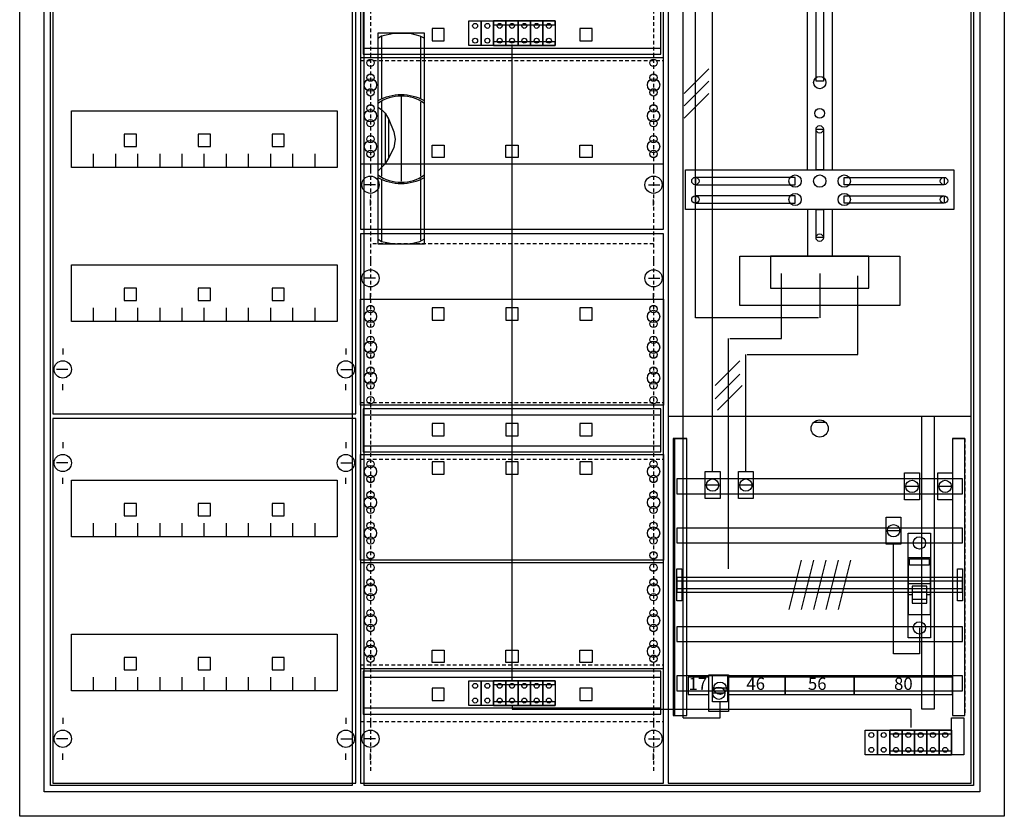
# Model space of a CAD drawing. Extents: x -2 to 78, y -2 to 108.
# Drawn here: x -2 to 78, y -2 to 62 of the extents above; entities that cross this region are included whole.
import ezdxf
from ezdxf.enums import TextEntityAlignment as Align

# ---------------------------------------------------------------- set-up
doc = ezdxf.new("R2010")
doc.units = 0
doc.header["$MEASUREMENT"] = 0
for name, pattern in [('L000000000000000000', [0]), ('L00000002000000FFFF', [0]), ('L000000020000FFFFFF', [0]), ('L000000040000000000', [0]), ('L00000004000000007F', [0]), ('L00000004000000FF00', [0]), ('L000000040000FF0000', [0]), ('L000000060000000000', [0]), ('L014100020032000000', [0.5, 0.3, -0.2]), ('L0141000400320000FF', [0.5, 0.3, -0.2])]:
    doc.linetypes.add(name, pattern=pattern)
doc.layers.get('0').update_dxf_attribs({"linetype": 'CONTINUOUS'})
for name, color, linetype in [('1', 7, 'CONTINUOUS'), ('157', 7, 'CONTINUOUS'), ('158', 7, 'CONTINUOUS'), ('160', 7, 'CONTINUOUS'), ('161', 7, 'CONTINUOUS'), ('2', 7, 'CONTINUOUS'), ('29', 7, 'CONTINUOUS'), ('3', 7, 'CONTINUOUS'), ('30', 7, 'CONTINUOUS'), ('31', 7, 'CONTINUOUS'), ('38', 7, 'CONTINUOUS'), ('47', 7, 'CONTINUOUS'), ('56', 7, 'CONTINUOUS'), ('57', 7, 'CONTINUOUS'), ('58', 7, 'CONTINUOUS'), ('59', 7, 'CONTINUOUS'), ('60', 7, 'CONTINUOUS')]:
    doc.layers.add(name, color=color, linetype=linetype)

# ---------------------------------------------------------------- blocks, each defined once
blk = doc.blocks.new('A37_E')
at = {"color": 7, "linetype": 'CONTINUOUS'}
for points in [[(77.5, 107.5), (77.5, -2.5), (-2.5, -2.5), (-2.5, 107.5)], [(75.5, 105.5), (75.5, -0.5), (-0.5, -0.5), (-0.5, 105.5)]]:
    blk.add_lwpolyline(points, close=True, dxfattribs=at)
blk = doc.blocks.new('135136_KS')
at = {"layer": '1', "color": 7, "linetype": 'CONTINUOUS'}
blk.add_line((13, 29.5), (12, 29.5), dxfattribs=at)
for points in [[(24.8, 0.2), (24.8, 104.8), (0.2, 104.8), (0.2, 0.2)], [(12.2, 57.2), (12.2, 71.8), (12.8, 71.8), (12.8, 57.2)], [(12.2, 50), (12.2, 53.3), (12.8, 53.3), (12.8, 50)], [(23.4, 50), (23.4, 46.8), (1.6, 46.8), (1.6, 50)], [(10.5, 48.8), (10.5, 49.4), (2.4, 49.4), (2.4, 48.8)], [(14.5, 48.8), (14.5, 49.4), (22.6, 49.4), (22.6, 48.8)], [(10.5, 47.3), (10.5, 47.9), (2.4, 47.9), (2.4, 47.3)], [(14.5, 47.3), (14.5, 47.9), (22.6, 47.9), (22.6, 47.3)], [(12.2, 44.5), (12.2, 46.8), (12.8, 46.8), (12.8, 44.5)], [(19, 43), (19, 39), (6, 39), (6, 43)], [(16.5, 40.4), (16.5, 43), (8.5, 43), (8.5, 40.4)]]:
    blk.add_lwpolyline(points, close=True, dxfattribs=at)
for points in [[(11.5, 50), (11.5, 73), (13.5, 73), (13.5, 50)], [(11.5, 46.8), (11.5, 43)], [(13.5, 46.8), (13.5, 43)], [(0.2, 30), (24.8, 30)]]:
    blk.add_lwpolyline(points, dxfattribs=at)
for centre, radius in [((12.5, 57.1), 0.5), ((12.5, 54.6), 0.4), ((12.5, 53.3), 0.3), ((10.5, 49.1), 0.5), ((12.5, 49.1), 0.5), ((12.5, 49.1), 0.5), ((14.5, 49.1), 0.5), ((2.4, 49.1), 0.3), ((22.6, 49.1), 0.3), ((10.5, 47.6), 0.5), ((14.5, 47.6), 0.5), ((2.4, 47.6), 0.3), ((22.6, 47.6), 0.3), ((12.5, 44.5), 0.3), ((12.5, 29), 0.7)]:
    blk.add_circle(centre, radius, dxfattribs=at)
at = {"layer": '157', "color": 7, "linetype": 'CONTINUOUS'}
for p, q in [((17.2, 2.5), (17.2, 4.5)), ((18.2, 2.5), (18.2, 4.5)), ((19.2, 2.5), (19.2, 4.5)), ((20.2, 2.5), (20.2, 4.5)), ((21.2, 2.5), (21.2, 4.5)), ((22.2, 2.5), (22.2, 4.5))]:
    blk.add_line(p, q, dxfattribs=at)
blk.add_lwpolyline([(23.2, 4.5), (23.2, 2.5), (16.2, 2.5), (16.2, 4.5)], close=True, dxfattribs=at)
at = {"layer": '158', "color": 255, "linetype": 'L00000004000000007F'}
for p, q in [((2.4, 38), (2.4, 74.5)), ((12.5, 41.6), (12.5, 38)), ((12.4, 38), (2.4, 38))]:
    blk.add_line(p, q, dxfattribs=at)
at = {"layer": '158', "color": 5, "linetype": 'L000000040000FF0000'}
for p, q in [((3.8, 25.5), (3.8, 73.5)), ((15.6, 35), (15.6, 41.4)), ((6.5, 25.5), (6.5, 35)), ((6.6, 35), (15.6, 35))]:
    blk.add_line(p, q, dxfattribs=at)
at = {"layer": '158', "color": 3, "linetype": 'L00000004000000FF00'}
for p, q in [((1.4, 5.5), (1.4, 72.5)), ((4.4, 5.5), (4.4, 6.8)), ((1.4, 5.5), (4.4, 5.5))]:
    blk.add_line(p, q, dxfattribs=at)
at = {"layer": '158', "color": 7, "linetype": 'CONTINUOUS'}
for p, q in [((3.5, 58.2), (1.5, 56.2)), ((3.5, 57.2), (1.5, 55.2)), ((3.5, 56.2), (1.5, 54.2)), ((6, 34.5), (4, 32.5)), ((6, 33.4), (4, 31.4)), ((6.2, 32.5), (4.2, 30.5)), ((4.3, 24.4), (3.3, 24.4)), ((7, 24.4), (6, 24.4)), ((20.5, 24.3), (19.5, 24.3)), ((23.2, 24.3), (22.2, 24.3)), ((19, 20.7), (18, 20.7)), ((4.9, 7.9), (3.9, 7.9))]:
    blk.add_line(p, q, dxfattribs=at)
at = {"layer": '158', "color": 7, "linetype": 'L000000040000000000'}
for p, q in [((9.4, 36.3), (9.4, 41.6)), ((5.1, 17.6), (5.1, 36.3)), ((5.2, 36.3), (9.4, 36.3))]:
    blk.add_line(p, q, dxfattribs=at)
at = {"layer": '158', "color": 255, "linetype": 'L000000020000FFFFFF'}
blk.add_line((4.8, 7.5), (3.8, 7.5), dxfattribs=at)
blk.add_line((4.8, 7.5), (3.8, 7.5), dxfattribs=at)
blk.add_line((4.8, 7.5), (3.8, 7.5), dxfattribs=at)
at = {"layer": '158', "color": 2, "linetype": 'L00000002000000FFFF'}
blk.add_lwpolyline([(20.8, 6.2), (20.8, 30), (21.8, 30), (21.8, 6.2)], close=True, dxfattribs=at)
at = {"layer": '158', "color": 7, "linetype": 'CONTINUOUS'}
for points in [[(4.4, 25.5), (4.4, 23.3), (3.2, 23.3), (3.2, 25.5)], [(7.1, 25.5), (7.1, 23.3), (5.9, 23.3), (5.9, 25.5)], [(20.6, 25.4), (20.6, 23.2), (19.4, 23.2), (19.4, 25.4)], [(23.3, 25.4), (23.3, 23.2), (22.1, 23.2), (22.1, 25.4)], [(19.1, 21.8), (19.1, 19.6), (17.9, 19.6), (17.9, 21.8)], [(3.5, 7.4), (3.5, 8.8), (1.8, 8.8), (1.8, 7.4)], [(5.1, 9), (5.1, 6), (3.5, 6), (3.5, 9)], [(5, 9), (5, 6.8), (3.8, 6.8), (3.8, 9)], [(9.7, 7.4), (9.7, 8.8), (5.1, 8.8), (5.1, 7.4)], [(15.3, 7.4), (15.3, 8.8), (9.7, 8.8), (9.7, 7.4)], [(23.3, 7.4), (23.3, 8.8), (15.3, 8.8), (15.3, 7.4)]]:
    blk.add_lwpolyline(points, close=True, dxfattribs=at)
at = {"layer": '158', "color": 7, "linetype": 'L000000060000000000'}
blk.add_lwpolyline([(20.6, 12.8), (20.6, 10.7), (18.5, 10.7), (18.5, 19.6)], dxfattribs=at)
at = {"layer": '158', "color": 7, "linetype": 'CONTINUOUS'}
for centre in [(3.8, 24.4), (6.5, 24.4), (20, 24.3), (22.7, 24.3), (18.5, 20.7), (4.4, 7.9)]:
    blk.add_circle(centre, 0.5, dxfattribs=at)
at = {"layer": '158', "color": 255, "linetype": 'L000000020000FFFFFF'}
blk.add_circle((4.3, 7.5), 0.5, dxfattribs=at)
blk.add_circle((4.3, 7.5), 0.5, dxfattribs=at)
blk.add_circle((4.3, 7.5), 0.5, dxfattribs=at)
at = {"layer": '2', "color": 7, "linetype": 'L000000000000000000'}
for p, q in [((19.7, 16.4), (21.5, 16.4)), ((20, 15.5), (19.7, 15.5)), ((21.2, 15.7), (20, 15.7)), ((21.5, 15.5), (21.2, 15.5))]:
    blk.add_line(p, q, dxfattribs=at)
at = {"layer": '2', "color": 7, "linetype": 'CONTINUOUS'}
for points in [[(21.5, 13.9), (21.5, 18.5), (19.7, 18.5), (19.7, 13.9)], [(19.8, 17.9), (19.8, 18.4), (21.4, 18.4), (21.4, 17.9)]]:
    blk.add_lwpolyline(points, close=True, dxfattribs=at)
at = {"layer": '2', "color": 7, "linetype": 'L000000000000000000'}
for points in [[(21.2, 14.8), (21.2, 16.2), (20, 16.2), (20, 14.8)], [(21.2, 14.8), (21.2, 15.1), (20, 15.1), (20, 14.8)]]:
    blk.add_lwpolyline(points, close=True, dxfattribs=at)
at = {"layer": '29', "color": 7, "linetype": 'CONTINUOUS'}
for points in [[(24.8, 0.2), (24.8, 104.8), (0.2, 104.8), (0.2, 0.2)], [(12.2, 57.2), (12.2, 71.8), (12.8, 71.8), (12.8, 57.2)], [(12.2, 50), (12.2, 53.3), (12.8, 53.3), (12.8, 50)], [(23.4, 50), (23.4, 46.8), (1.6, 46.8), (1.6, 50)], [(10.5, 48.8), (10.5, 49.4), (2.4, 49.4), (2.4, 48.8)], [(14.5, 48.8), (14.5, 49.4), (22.6, 49.4), (22.6, 48.8)], [(10.5, 47.3), (10.5, 47.9), (2.4, 47.9), (2.4, 47.3)], [(14.5, 47.3), (14.5, 47.9), (22.6, 47.9), (22.6, 47.3)], [(12.2, 44.5), (12.2, 46.8), (12.8, 46.8), (12.8, 44.5)], [(19, 43), (19, 39), (6, 39), (6, 43)], [(16.5, 40.4), (16.5, 43), (8.5, 43), (8.5, 40.4)]]:
    blk.add_lwpolyline(points, close=True, dxfattribs=at)
for points in [[(11.5, 50), (11.5, 73), (13.5, 73), (13.5, 50)], [(11.5, 46.8), (11.5, 43)], [(13.5, 46.8), (13.5, 43)], [(0.2, 30), (24.8, 30)]]:
    blk.add_lwpolyline(points, dxfattribs=at)
for centre, radius in [((12.5, 57.1), 0.5), ((12.5, 54.6), 0.4), ((12.5, 53.3), 0.3), ((10.5, 49.1), 0.5), ((12.5, 49.1), 0.5), ((12.5, 49.1), 0.5), ((14.5, 49.1), 0.5), ((2.4, 49.1), 0.3), ((22.6, 49.1), 0.3), ((10.5, 47.6), 0.5), ((14.5, 47.6), 0.5), ((2.4, 47.6), 0.3), ((22.6, 47.6), 0.3), ((12.5, 44.5), 0.3)]:
    blk.add_circle(centre, radius, dxfattribs=at)
at = {"layer": '30', "color": 7, "linetype": 'CONTINUOUS'}
for points in [[(1.7, 5.7), (1.7, 28.2), (0.7, 28.2), (0.7, 5.7)], [(24.3, 5.7), (24.3, 28.2), (23.3, 28.2), (23.3, 5.7)]]:
    blk.add_lwpolyline(points, close=True, dxfattribs=at)
at = {"layer": '31', "color": 7, "linetype": 'CONTINUOUS'}
for p, q in [((0.7, 28.2), (1.7, 28.2)), ((23.3, 28.2), (24.3, 28.2)), ((0.7, 5.7), (1.7, 5.7)), ((23.3, 5.7), (24.3, 5.7))]:
    blk.add_line(p, q, dxfattribs=at)
at = {"layer": '31', "color": 7, "linetype": 'L014100020032000000'}
for p, q in [((0.7, 28.2), (0.7, 5.7)), ((23.3, 28.2), (23.3, 5.7)), ((24.3, 28.2), (24.3, 5.7))]:
    blk.add_line(p, q, dxfattribs=at)
at = {"layer": '31', "color": 255, "linetype": 'L000000020000FFFFFF'}
for points in [[(1.7, 5.7), (1.7, 28.2), (0.6, 28.2), (0.6, 5.7)], [(1.7, 5.7), (1.7, 28.2), (0.7, 28.2), (0.7, 5.7)], [(24.3, 5.7), (24.3, 28.2), (23.3, 28.2), (23.3, 5.7)]]:
    blk.add_lwpolyline(points, close=True, dxfattribs=at)
at = {"layer": '38', "color": 7, "linetype": 'CONTINUOUS'}
for p, q in [((17.2, 4.5), (17.2, 2.5)), ((17.2, 4.5), (17.2, 2.5)), ((18.2, 2.5), (18.2, 4.5)), ((18.2, 2.5), (18.2, 4.5)), ((18.2, 2.5), (18.2, 4.5)), ((18.2, 2.5), (18.2, 4.5)), ((18.2, 4.5), (18.2, 2.5)), ((18.2, 4.5), (18.2, 2.5)), ((19.2, 4.5), (19.2, 2.5)), ((19.2, 4.5), (19.2, 2.5)), ((20.2, 4.5), (20.2, 2.5)), ((20.2, 4.5), (20.2, 2.5)), ((21.2, 4.5), (21.2, 2.5)), ((21.2, 4.5), (21.2, 2.5)), ((22.2, 4.5), (22.2, 2.5)), ((22.2, 4.5), (22.2, 2.5))]:
    blk.add_line(p, q, dxfattribs=at)
for points in [[(19.7, 12), (19.7, 20.5), (21.5, 20.5), (21.5, 12)], [(24.2, 5.5), (24.2, 2.5), (23.2, 2.5), (23.2, 5.5)], [(24.2, 5.5), (24.2, 2.5), (23.2, 2.5), (23.2, 5.5)], [(24.2, 5.5), (24.2, 2.5), (23.2, 2.5), (23.2, 5.5)], [(24.2, 5.5), (24.2, 2.5), (23.2, 2.5), (23.2, 5.5)], [(16.2, 2.5), (16.2, 4.5), (23.2, 4.5), (23.2, 2.5)], [(16.2, 2.5), (16.2, 4.5), (23.2, 4.5), (23.2, 2.5)], [(23.2, 4.5), (23.2, 2.5), (18.2, 2.5), (18.2, 4.5)], [(23.2, 4.2), (23.2, 4.5), (18.2, 4.5), (18.2, 4.2)], [(23.2, 2.5), (23.2, 2.8), (18.2, 2.8), (18.2, 2.5)]]:
    blk.add_lwpolyline(points, close=True, dxfattribs=at)
for centre, radius in [((20.6, 19.7), 0.5), ((20.6, 12.8), 0.5), ((16.7, 4.1), 0.2), ((16.7, 4.1), 0.2), ((17.7, 4.1), 0.2), ((17.7, 4.1), 0.2), ((18.7, 4.1), 0.2), ((18.7, 4.1), 0.2), ((19.7, 4.1), 0.2), ((19.7, 4.1), 0.2), ((20.7, 4.1), 0.2), ((20.7, 4.1), 0.2), ((21.7, 4.1), 0.2), ((21.7, 4.1), 0.2), ((22.7, 4.1), 0.2), ((22.7, 4.1), 0.2), ((16.7, 2.9), 0.2), ((16.7, 2.9), 0.2), ((17.7, 2.9), 0.2), ((17.7, 2.9), 0.2), ((18.7, 2.9), 0.2), ((18.7, 2.9), 0.2), ((19.7, 2.9), 0.2), ((19.7, 2.9), 0.2), ((20.7, 2.9), 0.2), ((20.7, 2.9), 0.2), ((21.7, 2.9), 0.2), ((21.7, 2.9), 0.2), ((22.7, 2.9), 0.2), ((22.7, 2.9), 0.2)]:
    blk.add_circle(centre, radius, dxfattribs=at)
at = {"layer": '56', "color": 7, "linetype": 'CONTINUOUS'}
for points in [[(24.1, 23.7), (24.1, 24.9), (0.9, 24.9), (0.9, 23.7)], [(24.1, 19.7), (24.1, 20.9), (0.9, 20.9), (0.9, 19.7)], [(24.1, 15.7), (24.1, 16.9), (0.9, 16.9), (0.9, 15.7)], [(24.1, 11.7), (24.1, 12.9), (0.9, 12.9), (0.9, 11.7)], [(24.1, 7.7), (24.1, 8.9), (0.9, 8.9), (0.9, 7.7)]]:
    blk.add_lwpolyline(points, close=True, dxfattribs=at)
at = {"layer": '57', "color": 7, "linetype": 'L014100020032000000'}
for points in [[(24.1, 23.7), (24.1, 24.9), (0.9, 24.9), (0.9, 23.7)], [(24.1, 19.7), (24.1, 20.9), (0.9, 20.9), (0.9, 19.7)], [(24.1, 15.7), (24.1, 16.9), (0.9, 16.9), (0.9, 15.7)], [(24.1, 11.7), (24.1, 12.9), (0.9, 12.9), (0.9, 11.7)], [(24.1, 7.7), (24.1, 8.9), (0.9, 8.9), (0.9, 7.7)]]:
    blk.add_lwpolyline(points, close=True, dxfattribs=at)
at = {"layer": '58', "color": 7, "linetype": 'CONTINUOUS'}
for points in [[(24.1, 23.7), (24.1, 24.9), (0.9, 24.9), (0.9, 23.7)], [(24.1, 19.7), (24.1, 20.9), (0.9, 20.9), (0.9, 19.7)], [(24.1, 15.7), (24.1, 16.9), (0.9, 16.9), (0.9, 15.7)], [(24.1, 11.7), (24.1, 12.9), (0.9, 12.9), (0.9, 11.7)], [(24.1, 7.7), (24.1, 8.9), (0.9, 8.9), (0.9, 7.7)]]:
    blk.add_lwpolyline(points, close=True, dxfattribs=at)
at = {"layer": '59', "color": 7, "linetype": 'CONTINUOUS'}
for p, q in [((11, 18.3), (10, 14.3)), ((12, 18.3), (11, 14.3)), ((13, 18.3), (12, 14.3)), ((14, 18.3), (13, 14.3)), ((15, 18.3), (14, 14.3))]:
    blk.add_line(p, q, dxfattribs=at)
for points in [[(0.9, 15), (0.9, 17.6), (1.3, 17.6), (1.3, 15)], [(23.7, 15), (23.7, 17.6), (24.1, 17.6), (24.1, 15)], [(24.1, 16), (24.1, 16.6), (0.9, 16.6), (0.9, 16)]]:
    blk.add_lwpolyline(points, close=True, dxfattribs=at)
at = {"layer": '60', "color": 7, "linetype": 'CONTINUOUS'}
for points in [[(24.1, 23.7), (24.1, 24.9), (0.9, 24.9), (0.9, 23.7)], [(24.1, 19.7), (24.1, 20.9), (0.9, 20.9), (0.9, 19.7)], [(24.1, 15.7), (24.1, 16.9), (0.9, 16.9), (0.9, 15.7)], [(24.1, 11.7), (24.1, 12.9), (0.9, 12.9), (0.9, 11.7)], [(24.1, 7.7), (24.1, 8.9), (0.9, 8.9), (0.9, 7.7)]]:
    blk.add_lwpolyline(points, close=True, dxfattribs=at)
at = {"layer": '158', "color": 7, "linetype": 'CONTINUOUS'}
for s, p in [('17', (2.6, 7.767)), ('46', (7.3, 7.767)), ('56', (12.3, 7.767)), ('80', (19.3, 7.767))]:
    blk.add_text(s, height=1, dxfattribs=at).set_placement(p, align=Align.CENTER)
blk = doc.blocks.new('135124_OS')
at = {"layer": '1', "color": 7, "linetype": 'CONTINUOUS'}
for p, q in [((1, 35.5), (1, 35)), ((24, 35.5), (24, 35)), ((1.4, 33.8), (0.5, 33.8)), ((23.6, 33.8), (24.5, 33.8)), ((1, 32.1), (1, 32.6)), ((24, 32.1), (24, 32.6)), ((1, 27.9), (1, 27.4)), ((24, 27.9), (24, 27.4)), ((1.4, 26.2), (0.5, 26.2)), ((23.6, 26.2), (24.5, 26.2)), ((1, 24.5), (1, 25)), ((24, 24.5), (24, 25)), ((1, 5.5), (1, 5)), ((24, 5.5), (24, 5)), ((1.4, 3.8), (0.5, 3.8)), ((23.6, 3.8), (24.5, 3.8)), ((1, 2.1), (1, 2.6)), ((24, 2.1), (24, 2.6))]:
    blk.add_line(p, q, dxfattribs=at)
for points in [[(24.8, 30.2), (24.8, 104.8), (0.2, 104.8), (0.2, 30.2)], [(23.3, 54.8), (23.3, 50.2), (1.7, 50.2), (1.7, 54.8)], [(23.3, 42.3), (23.3, 37.7), (1.7, 37.7), (1.7, 42.3)], [(24.8, 0.2), (24.8, 29.8), (0.2, 29.8), (0.2, 0.2)], [(23.3, 24.8), (23.3, 20.2), (1.7, 20.2), (1.7, 24.8)], [(23.3, 12.3), (23.3, 7.7), (1.7, 7.7), (1.7, 12.3)]]:
    blk.add_lwpolyline(points, close=True, dxfattribs=at)
for points in [[(3.5, 50.2), (3.5, 51.3)], [(5.3, 50.2), (5.3, 51.3), (5.3, 51.3)], [(7.1, 50.2), (7.1, 51.3)], [(8.9, 50.2), (8.9, 51.3)], [(10.7, 50.2), (10.7, 51.3)], [(12.5, 50.2), (12.5, 51.3)], [(14.3, 50.2), (14.3, 51.3)], [(16.1, 50.2), (16.1, 51.3)], [(17.9, 50.2), (17.9, 51.3)], [(19.7, 50.2), (19.7, 51.3)], [(21.5, 50.2), (21.5, 51.3)], [(3.5, 37.7), (3.5, 38.8)], [(5.3, 37.7), (5.3, 38.8), (5.3, 38.8)], [(7.1, 37.7), (7.1, 38.8)], [(8.9, 37.7), (8.9, 38.8)], [(10.7, 37.7), (10.7, 38.8)], [(12.5, 37.7), (12.5, 38.8)], [(14.3, 37.7), (14.3, 38.8)], [(16.1, 37.7), (16.1, 38.8)], [(17.9, 37.7), (17.9, 38.8)], [(19.7, 37.7), (19.7, 38.8)], [(21.5, 37.7), (21.5, 38.8)], [(3.5, 20.2), (3.5, 21.3)], [(5.3, 20.2), (5.3, 21.3), (5.3, 21.3)], [(7.1, 20.2), (7.1, 21.3)], [(8.9, 20.2), (8.9, 21.3)], [(10.7, 20.2), (10.7, 21.3)], [(12.5, 20.2), (12.5, 21.3)], [(14.3, 20.2), (14.3, 21.3)], [(16.1, 20.2), (16.1, 21.3)], [(17.9, 20.2), (17.9, 21.3)], [(19.7, 20.2), (19.7, 21.3)], [(21.5, 20.2), (21.5, 21.3)], [(3.5, 7.7), (3.5, 8.8)], [(5.3, 7.7), (5.3, 8.8), (5.3, 8.8)], [(7.1, 7.7), (7.1, 8.8)], [(8.9, 7.7), (8.9, 8.8)], [(10.7, 7.7), (10.7, 8.8)], [(12.5, 7.7), (12.5, 8.8)], [(14.3, 7.7), (14.3, 8.8)], [(16.1, 7.7), (16.1, 8.8)], [(17.9, 7.7), (17.9, 8.8)], [(19.7, 7.7), (19.7, 8.8)], [(21.5, 7.7), (21.5, 8.8)]]:
    blk.add_lwpolyline(points, dxfattribs=at)
for centre in [(1, 33.8), (24, 33.8), (1, 26.2), (24, 26.2), (1, 3.8), (24, 3.8)]:
    blk.add_circle(centre, 0.7, dxfattribs=at)
at = {"layer": '161', "color": 7, "linetype": 'CONTINUOUS'}
for points in [[(7, 51.9), (7, 52.9), (6, 52.9), (6, 51.9)], [(13, 51.9), (13, 52.9), (12, 52.9), (12, 51.9)], [(19, 51.9), (19, 52.9), (18, 52.9), (18, 51.9)], [(7, 39.4), (7, 40.4), (6, 40.4), (6, 39.4)], [(13, 39.4), (13, 40.4), (12, 40.4), (12, 39.4)], [(19, 39.4), (19, 40.4), (18, 40.4), (18, 39.4)], [(7, 21.9), (7, 22.9), (6, 22.9), (6, 21.9)], [(13, 21.9), (13, 22.9), (12, 22.9), (12, 21.9)], [(19, 21.9), (19, 22.9), (18, 22.9), (18, 21.9)], [(7, 9.4), (7, 10.4), (6, 10.4), (6, 9.4)], [(13, 9.4), (13, 10.4), (12, 10.4), (12, 9.4)], [(19, 9.4), (19, 10.4), (18, 10.4), (18, 9.4)]]:
    blk.add_lwpolyline(points, close=True, dxfattribs=at)
at = {"layer": '29', "color": 7, "linetype": 'CONTINUOUS'}
for points in [[(24.8, 30.2), (24.8, 104.8), (0.2, 104.8), (0.2, 30.2)], [(23.3, 54.8), (23.3, 50.2), (1.7, 50.2), (1.7, 54.8)], [(23.3, 42.3), (23.3, 37.7), (1.7, 37.7), (1.7, 42.3)], [(24.8, 0.2), (24.8, 29.8), (0.2, 29.8), (0.2, 0.2)], [(23.3, 24.8), (23.3, 20.2), (1.7, 20.2), (1.7, 24.8)], [(23.3, 12.3), (23.3, 7.7), (1.7, 7.7), (1.7, 12.3)]]:
    blk.add_lwpolyline(points, close=True, dxfattribs=at)
for points in [[(3.5, 50.2), (3.5, 51.3)], [(5.3, 50.2), (5.3, 51.3), (5.3, 51.3)], [(7.1, 50.2), (7.1, 51.3)], [(8.9, 50.2), (8.9, 51.3)], [(10.7, 50.2), (10.7, 51.3)], [(12.5, 50.2), (12.5, 51.3)], [(14.3, 50.2), (14.3, 51.3)], [(16.1, 50.2), (16.1, 51.3)], [(17.9, 50.2), (17.9, 51.3)], [(19.7, 50.2), (19.7, 51.3)], [(21.5, 50.2), (21.5, 51.3)], [(3.5, 37.7), (3.5, 38.8)], [(5.3, 37.7), (5.3, 38.8), (5.3, 38.8)], [(7.1, 37.7), (7.1, 38.8)], [(8.9, 37.7), (8.9, 38.8)], [(10.7, 37.7), (10.7, 38.8)], [(12.5, 37.7), (12.5, 38.8)], [(14.3, 37.7), (14.3, 38.8)], [(16.1, 37.7), (16.1, 38.8)], [(17.9, 37.7), (17.9, 38.8)], [(19.7, 37.7), (19.7, 38.8)], [(21.5, 37.7), (21.5, 38.8)], [(3.5, 20.2), (3.5, 21.3)], [(5.3, 20.2), (5.3, 21.3), (5.3, 21.3)], [(7.1, 20.2), (7.1, 21.3)], [(8.9, 20.2), (8.9, 21.3)], [(10.7, 20.2), (10.7, 21.3)], [(12.5, 20.2), (12.5, 21.3)], [(14.3, 20.2), (14.3, 21.3)], [(16.1, 20.2), (16.1, 21.3)], [(17.9, 20.2), (17.9, 21.3)], [(19.7, 20.2), (19.7, 21.3)], [(21.5, 20.2), (21.5, 21.3)], [(3.5, 7.7), (3.5, 8.8)], [(5.3, 7.7), (5.3, 8.8), (5.3, 8.8)], [(7.1, 7.7), (7.1, 8.8)], [(8.9, 7.7), (8.9, 8.8)], [(10.7, 7.7), (10.7, 8.8)], [(12.5, 7.7), (12.5, 8.8)], [(14.3, 7.7), (14.3, 8.8)], [(16.1, 7.7), (16.1, 8.8)], [(17.9, 7.7), (17.9, 8.8)], [(19.7, 7.7), (19.7, 8.8)], [(21.5, 7.7), (21.5, 8.8)]]:
    blk.add_lwpolyline(points, dxfattribs=at)
blk = doc.blocks.new('135125')
at = {"layer": '1', "color": 7, "linetype": 'CONTINUOUS'}
for p, q in [((1, 50.5), (1, 50)), ((24, 50.5), (24, 50)), ((1.4, 48.8), (0.5, 48.8)), ((23.6, 48.8), (24.5, 48.8)), ((1, 47.1), (1, 47.6)), ((24, 47.1), (24, 47.6)), ((1, 42.9), (1, 42.4)), ((24, 42.9), (24, 42.4)), ((1.4, 41.2), (0.5, 41.2)), ((23.6, 41.2), (24.5, 41.2)), ((1, 39.5), (1, 40)), ((24, 39.5), (24, 40)), ((1, 5.5), (1, 5)), ((24, 5.5), (24, 5)), ((1.4, 3.8), (0.5, 3.8)), ((23.6, 3.8), (24.5, 3.8)), ((1, 2.1), (1, 2.6)), ((24, 2.1), (24, 2.6))]:
    blk.add_line(p, q, dxfattribs=at)
for points in [[(24.8, 45.2), (24.8, 89.8), (0.2, 89.8), (0.2, 45.2)], [(24.8, 50.5), (24.8, 59.1), (0.2, 59.1), (0.2, 50.5)], [(24.8, 0.2), (24.8, 44.8), (0.2, 44.8), (0.2, 0.2)], [(24.8, 39.5), (24.8, 30.9), (0.2, 30.9), (0.2, 39.5)], [(24.8, 26.9), (24.8, 18.3), (0.2, 18.3), (0.2, 26.9)], [(24.8, 9.5), (24.8, 18.1), (0.2, 18.1), (0.2, 9.5)]]:
    blk.add_lwpolyline(points, close=True, dxfattribs=at)
at = {"layer": '1', "color": 7, "linetype": 'L014100020032000000'}
for points in [[(0.2, 58.9), (24.8, 58.9)], [(0.2, 31.1), (24.8, 31.1)], [(0.2, 26.5), (24.8, 26.5)], [(0.2, 9.8), (24.8, 9.8)], [(0.2, 5.2), (24.8, 5.2)]]:
    blk.add_lwpolyline(points, dxfattribs=at)
at = {"layer": '1', "color": 7, "linetype": 'CONTINUOUS'}
for centre, radius in [((1, 58.7), 0.3), ((1, 58.7), 0.3), ((24, 58.7), 0.3), ((1, 57.5), 0.3), ((1, 57.5), 0.3), ((24, 57.5), 0.3), ((1, 56.9), 0.5), ((1, 56.9), 0.5), ((24, 56.9), 0.5), ((1, 56.3), 0.3), ((1, 56.3), 0.3), ((24, 56.3), 0.3), ((1, 55), 0.3), ((1, 55), 0.3), ((24, 55), 0.3), ((1, 54.4), 0.5), ((1, 54.4), 0.5), ((24, 54.4), 0.5), ((1, 53.8), 0.3), ((1, 53.8), 0.3), ((24, 53.8), 0.3), ((1, 51.9), 0.5), ((1, 51.9), 0.5), ((1, 52.5), 0.3), ((1, 52.5), 0.3), ((24, 51.9), 0.5), ((24, 52.5), 0.3), ((1, 51.3), 0.3), ((1, 51.3), 0.3), ((24, 51.3), 0.3), ((1, 48.8), 0.7), ((24, 48.8), 0.7), ((1, 41.2), 0.7), ((24, 41.2), 0.7), ((1, 38.1), 0.5), ((1, 38.1), 0.5), ((1, 38.7), 0.3), ((1, 38.7), 0.3), ((24, 38.1), 0.5), ((24, 38.7), 0.3), ((1, 37.5), 0.3), ((1, 37.5), 0.3), ((24, 37.5), 0.3), ((1, 35.6), 0.5), ((1, 35.6), 0.5), ((1, 36.2), 0.3), ((1, 36.2), 0.3), ((24, 35.6), 0.5), ((24, 36.2), 0.3), ((1, 35), 0.3), ((1, 35), 0.3), ((24, 35), 0.3), ((1, 33.1), 0.5), ((1, 33.1), 0.5), ((1, 33.7), 0.3), ((1, 33.7), 0.3), ((24, 33.1), 0.5), ((24, 33.7), 0.3), ((1, 32.5), 0.3), ((1, 32.5), 0.3), ((24, 32.5), 0.3), ((1, 31.3), 0.3), ((1, 31.3), 0.3), ((24, 31.3), 0.3), ((1, 26.1), 0.3), ((1, 26.1), 0.3), ((24, 26.1), 0.3), ((1, 25.5), 0.5), ((1, 25.5), 0.5), ((24, 25.5), 0.5), ((1, 24.9), 0.3), ((1, 24.9), 0.3), ((24, 24.9), 0.3), ((1, 23), 0.5), ((1, 23), 0.5), ((1, 23.6), 0.3), ((1, 23.6), 0.3), ((24, 23), 0.5), ((24, 23.6), 0.3), ((1, 22.4), 0.3), ((1, 22.4), 0.3), ((24, 22.4), 0.3), ((1, 20.5), 0.5), ((1, 20.5), 0.5), ((1, 21.1), 0.3), ((1, 21.1), 0.3), ((24, 20.5), 0.5), ((24, 21.1), 0.3), ((1, 19.9), 0.3), ((1, 19.9), 0.3), ((24, 19.9), 0.3), ((1, 18.7), 0.3), ((1, 18.7), 0.3), ((24, 18.7), 0.3), ((1, 17.7), 0.3), ((1, 17.7), 0.3), ((24, 17.7), 0.3), ((1, 16.5), 0.3), ((1, 16.5), 0.3), ((24, 16.5), 0.3), ((1, 15.9), 0.5), ((1, 15.9), 0.5), ((24, 15.9), 0.5), ((1, 15.3), 0.3), ((1, 15.3), 0.3), ((24, 15.3), 0.3), ((1, 13.4), 0.5), ((1, 13.4), 0.5), ((1, 14), 0.3), ((1, 14), 0.3), ((24, 13.4), 0.5), ((24, 14), 0.3), ((1, 12.8), 0.3), ((1, 12.8), 0.3), ((24, 12.8), 0.3), ((1, 10.9), 0.5), ((1, 10.9), 0.5), ((1, 11.5), 0.3), ((1, 11.5), 0.3), ((24, 10.9), 0.5), ((24, 11.5), 0.3), ((1, 10.3), 0.3), ((1, 10.3), 0.3), ((24, 10.3), 0.3), ((1, 3.8), 0.7), ((24, 3.8), 0.7)]:
    blk.add_circle(centre, radius, dxfattribs=at)
at = {"layer": '157', "color": 7, "linetype": 'CONTINUOUS'}
for p, q in [((10, 60.1), (10, 62.1)), ((11, 60.1), (11, 62.1)), ((12, 60.1), (12, 62.1)), ((13, 60.1), (13, 62.1)), ((14, 60.1), (14, 62.1)), ((15, 60.1), (15, 62.1)), ((10, 6.5), (10, 8.5)), ((11, 6.5), (11, 8.5)), ((12, 6.5), (12, 8.5)), ((13, 6.5), (13, 8.5)), ((14, 6.5), (14, 8.5)), ((15, 6.5), (15, 8.5))]:
    blk.add_line(p, q, dxfattribs=at)
for points in [[(16, 62.1), (16, 60.1), (9, 60.1), (9, 62.1)], [(16, 8.5), (16, 6.5), (9, 6.5), (9, 8.5)]]:
    blk.add_lwpolyline(points, close=True, dxfattribs=at)
at = {"layer": '158', "color": 7, "linetype": 'CONTINUOUS'}
blk.add_line((12.5, 8.5), (12.5, 60.2), dxfattribs=at)
blk.add_lwpolyline([(12.5, 6.5), (12.5, 6.2), (44.9, 6.2), (44.9, 4.7)], dxfattribs=at)
at = {"layer": '160', "color": 1, "linetype": 'L0141000400320000FF'}
for p, q in [((1, 104), (1, 1)), ((24, 104), (24, 1)), ((24, 44), (1, 44))]:
    blk.add_line(p, q, dxfattribs=at)
at = {"layer": '161', "color": 7, "linetype": 'CONTINUOUS'}
for points in [[(7, 60.5), (7, 61.5), (6, 61.5), (6, 60.5)], [(19, 60.5), (19, 61.5), (18, 61.5), (18, 60.5)], [(7, 52), (7, 51), (6, 51), (6, 52)], [(13, 52), (13, 51), (12, 51), (12, 52)], [(19, 52), (19, 51), (18, 51), (18, 52)], [(7, 37.8), (7, 38.8), (6, 38.8), (6, 37.8)], [(13, 37.8), (13, 38.8), (12, 38.8), (12, 37.8)], [(19, 37.8), (19, 38.8), (18, 38.8), (18, 37.8)], [(7, 28.4), (7, 29.4), (6, 29.4), (6, 28.4)], [(13, 28.4), (13, 29.4), (12, 29.4), (12, 28.4)], [(19, 28.4), (19, 29.4), (18, 29.4), (18, 28.4)], [(7, 25.3), (7, 26.3), (6, 26.3), (6, 25.3)], [(13, 25.3), (13, 26.3), (12, 26.3), (12, 25.3)], [(19, 25.3), (19, 26.3), (18, 26.3), (18, 25.3)], [(7, 11), (7, 10), (6, 10), (6, 11)], [(13, 11), (13, 10), (12, 10), (12, 11)], [(19, 11), (19, 10), (18, 10), (18, 11)], [(7, 6.9), (7, 7.9), (6, 7.9), (6, 6.9)], [(19, 6.9), (19, 7.9), (18, 7.9), (18, 6.9)]]:
    blk.add_lwpolyline(points, close=True, dxfattribs=at)
at = {"layer": '29', "color": 7, "linetype": 'CONTINUOUS'}
for points in [[(24.8, 45.2), (24.8, 89.8), (0.2, 89.8), (0.2, 45.2)], [(24.6, 59.4), (24.6, 62.9), (0.4, 62.9), (0.4, 59.4)], [(24.8, 50.5), (24.8, 59.1), (0.2, 59.1), (0.2, 50.5)], [(24.8, 0.2), (24.8, 44.8), (0.2, 44.8), (0.2, 0.2)], [(24.8, 39.5), (24.8, 30.9), (0.2, 30.9), (0.2, 39.5)], [(24.6, 27.1), (24.6, 30.6), (0.4, 30.6), (0.4, 27.1)], [(24.8, 26.9), (24.8, 18.3), (0.2, 18.3), (0.2, 26.9)], [(24.8, 9.5), (24.8, 18.1), (0.2, 18.1), (0.2, 9.5)], [(24.6, 5.8), (24.6, 9.3), (0.4, 9.3), (0.4, 5.8)]]:
    blk.add_lwpolyline(points, close=True, dxfattribs=at)
for points in [[(0.4, 59.9), (24.6, 59.9)], [(0.4, 30.1), (24.6, 30.1)], [(0.4, 27.6), (24.6, 27.6)], [(0.4, 8.8), (24.6, 8.8)], [(0.4, 6.3), (24.6, 6.3)]]:
    blk.add_lwpolyline(points, dxfattribs=at)
for centre, radius in [((1, 58.7), 0.3), ((1, 58.7), 0.3), ((24, 58.7), 0.3), ((1, 57.5), 0.3), ((1, 57.5), 0.3), ((24, 57.5), 0.3), ((1, 56.9), 0.5), ((1, 56.9), 0.5), ((24, 56.9), 0.5), ((1, 56.3), 0.3), ((1, 56.3), 0.3), ((24, 56.3), 0.3), ((1, 55), 0.3), ((1, 55), 0.3), ((24, 55), 0.3), ((1, 54.4), 0.5), ((1, 54.4), 0.5), ((24, 54.4), 0.5), ((1, 53.8), 0.3), ((1, 53.8), 0.3), ((24, 53.8), 0.3), ((1, 51.9), 0.5), ((1, 51.9), 0.5), ((1, 52.5), 0.3), ((1, 52.5), 0.3), ((24, 51.9), 0.5), ((24, 52.5), 0.3), ((1, 51.3), 0.3), ((1, 51.3), 0.3), ((24, 51.3), 0.3), ((1, 38.1), 0.5), ((1, 38.1), 0.5), ((1, 38.7), 0.3), ((1, 38.7), 0.3), ((24, 38.1), 0.5), ((24, 38.7), 0.3), ((1, 37.5), 0.3), ((1, 37.5), 0.3), ((24, 37.5), 0.3), ((1, 35.6), 0.5), ((1, 35.6), 0.5), ((1, 36.2), 0.3), ((1, 36.2), 0.3), ((24, 35.6), 0.5), ((24, 36.2), 0.3), ((1, 35), 0.3), ((1, 35), 0.3), ((24, 35), 0.3), ((1, 33.1), 0.5), ((1, 33.1), 0.5), ((1, 33.7), 0.3), ((1, 33.7), 0.3), ((24, 33.1), 0.5), ((24, 33.7), 0.3), ((1, 32.5), 0.3), ((1, 32.5), 0.3), ((24, 32.5), 0.3), ((1, 31.3), 0.3), ((1, 31.3), 0.3), ((24, 31.3), 0.3), ((1, 26.1), 0.3), ((1, 26.1), 0.3), ((24, 26.1), 0.3), ((1, 25.5), 0.5), ((1, 25.5), 0.5), ((24, 25.5), 0.5), ((1, 24.9), 0.3), ((1, 24.9), 0.3), ((24, 24.9), 0.3), ((1, 23), 0.5), ((1, 23), 0.5), ((1, 23.6), 0.3), ((1, 23.6), 0.3), ((24, 23), 0.5), ((24, 23.6), 0.3), ((1, 22.4), 0.3), ((1, 22.4), 0.3), ((24, 22.4), 0.3), ((1, 20.5), 0.5), ((1, 20.5), 0.5), ((1, 21.1), 0.3), ((1, 21.1), 0.3), ((24, 20.5), 0.5), ((24, 21.1), 0.3), ((1, 19.9), 0.3), ((1, 19.9), 0.3), ((24, 19.9), 0.3), ((1, 18.7), 0.3), ((1, 18.7), 0.3), ((24, 18.7), 0.3), ((1, 17.7), 0.3), ((1, 17.7), 0.3), ((24, 17.7), 0.3), ((1, 16.5), 0.3), ((1, 16.5), 0.3), ((24, 16.5), 0.3), ((1, 15.9), 0.5), ((1, 15.9), 0.5), ((24, 15.9), 0.5), ((1, 15.3), 0.3), ((1, 15.3), 0.3), ((24, 15.3), 0.3), ((1, 13.4), 0.5), ((1, 13.4), 0.5), ((1, 14), 0.3), ((1, 14), 0.3), ((24, 13.4), 0.5), ((24, 14), 0.3), ((1, 12.8), 0.3), ((1, 12.8), 0.3), ((24, 12.8), 0.3), ((1, 10.9), 0.5), ((1, 10.9), 0.5), ((1, 11.5), 0.3), ((1, 11.5), 0.3), ((24, 10.9), 0.5), ((24, 11.5), 0.3), ((1, 10.3), 0.3), ((1, 10.3), 0.3), ((24, 10.3), 0.3)]:
    blk.add_circle(centre, radius, dxfattribs=at)
at = {"layer": '38', "color": 7, "linetype": 'CONTINUOUS'}
for p, q in [((10, 62.1), (10, 60.1)), ((10, 62.1), (10, 60.1)), ((11, 60.1), (11, 62.1)), ((11, 60.1), (11, 62.1)), ((11, 60.1), (11, 62.1)), ((11, 60.1), (11, 62.1)), ((11, 62.1), (11, 60.1)), ((11, 62.1), (11, 60.1)), ((12, 62.1), (12, 60.1)), ((12, 62.1), (12, 60.1)), ((13, 62.1), (13, 60.1)), ((13, 62.1), (13, 60.1)), ((14, 62.1), (14, 60.1)), ((14, 62.1), (14, 60.1)), ((15, 62.1), (15, 60.1)), ((15, 62.1), (15, 60.1)), ((10, 8.5), (10, 6.5)), ((10, 8.5), (10, 6.5)), ((11, 6.5), (11, 8.5)), ((11, 6.5), (11, 8.5)), ((11, 6.5), (11, 8.5)), ((11, 6.5), (11, 8.5)), ((11, 8.5), (11, 6.5)), ((11, 8.5), (11, 6.5)), ((12, 8.5), (12, 6.5)), ((12, 8.5), (12, 6.5)), ((13, 8.5), (13, 6.5)), ((13, 8.5), (13, 6.5)), ((14, 8.5), (14, 6.5)), ((14, 8.5), (14, 6.5)), ((15, 8.5), (15, 6.5)), ((15, 8.5), (15, 6.5))]:
    blk.add_line(p, q, dxfattribs=at)
for points in [[(9, 60.1), (9, 62.1), (16, 62.1), (16, 60.1)], [(9, 60.1), (9, 62.1), (16, 62.1), (16, 60.1)], [(16, 62.1), (16, 60.1), (11, 60.1), (11, 62.1)], [(16, 61.8), (16, 62.1), (11, 62.1), (11, 61.8)], [(16, 60.1), (16, 60.4), (11, 60.4), (11, 60.1)], [(9, 6.5), (9, 8.5), (16, 8.5), (16, 6.5)], [(9, 6.5), (9, 8.5), (16, 8.5), (16, 6.5)], [(16, 8.5), (16, 6.5), (11, 6.5), (11, 8.5)], [(16, 8.2), (16, 8.5), (11, 8.5), (11, 8.2)], [(16, 6.5), (16, 6.8), (11, 6.8), (11, 6.5)]]:
    blk.add_lwpolyline(points, close=True, dxfattribs=at)
for centre in [(9.5, 61.7), (9.5, 61.7), (10.5, 61.7), (10.5, 61.7), (11.5, 61.7), (11.5, 61.7), (12.5, 61.7), (12.5, 61.7), (13.5, 61.7), (13.5, 61.7), (14.5, 61.7), (14.5, 61.7), (15.5, 61.7), (15.5, 61.7), (9.5, 60.5), (9.5, 60.5), (10.5, 60.5), (10.5, 60.5), (11.5, 60.5), (11.5, 60.5), (12.5, 60.5), (12.5, 60.5), (13.5, 60.5), (13.5, 60.5), (14.5, 60.5), (14.5, 60.5), (15.5, 60.5), (15.5, 60.5), (9.5, 8.1), (9.5, 8.1), (10.5, 8.1), (10.5, 8.1), (11.5, 8.1), (11.5, 8.1), (12.5, 8.1), (12.5, 8.1), (13.5, 8.1), (13.5, 8.1), (14.5, 8.1), (14.5, 8.1), (15.5, 8.1), (15.5, 8.1), (9.5, 6.9), (9.5, 6.9), (10.5, 6.9), (10.5, 6.9), (11.5, 6.9), (11.5, 6.9), (12.5, 6.9), (12.5, 6.9), (13.5, 6.9), (13.5, 6.9), (14.5, 6.9), (14.5, 6.9), (15.5, 6.9), (15.5, 6.9)]:
    blk.add_circle(centre, 0.2, dxfattribs=at)
blk = doc.blocks.new('A37_D')
at = {"layer": '3', "color": 7, "linetype": 'CONTINUOUS'}
for points in [[(75.5, 105.5), (75.5, -0.5), (-0.5, -0.5), (-0.5, 105.5)], [(24.5, 105), (24.5, 0), (0, 0), (0, 105)], [(75, 105), (75, 0), (25.5, 0), (25.5, 105)]]:
    blk.add_lwpolyline(points, close=True, dxfattribs=at)
blk = doc.blocks.new('ZB113')
at = {"layer": '47', "color": 255, "linetype": 'L000000020000FFFFFF'}
blk.add_lwpolyline([(1.9, -8.5), (1.9, 8.6), (-1.9, 8.6), (-1.9, -8.5)], close=True, dxfattribs=at)
at = {"layer": '47', "color": 7, "linetype": 'CONTINUOUS'}
for points in [[(-1.9, 8.2), (-1.6, 8.4), (-0.6, 8.6), (0.7, 8.6), (1.5, 8.4), (1.9, 8.2)], [(-1.9, 8.2), (-1.9, -8.1)], [(-1.6, 8.4), (-1.6, 3.3)], [(1.6, 3.3), (1.6, 8.3)], [(1.9, -8.1), (1.9, 8.2)], [(0, 3.5), (0, -3.4)], [(-1.9, 2.6), (-1.6, 2.4), (-1.3, 2.1), (-1, 1.6), (-0.6, 0.6), (-0.5, 0), (-0.6, -0.7), (-1, -1.5), (-1.3, -2), (-1.9, -2.6)], [(-1.6, 3.1), (-1.6, -3)], [(1.6, -3), (1.6, 3)], [(-1.3, 2.1), (-1.3, -2)], [(-1, -1.5), (-1, 1.6)], [(1.6, -8.2), (1.6, -3.2)], [(-1.6, -3.3), (-1.6, -8.3)], [(-1.9, -8.1), (-1.6, -8.3), (-0.6, -8.5), (0.7, -8.5), (1.5, -8.3), (1.9, -8.1)]]:
    blk.add_lwpolyline(points, dxfattribs=at)
for centre, radius, start, end in [((0, -0.3), 3.9, 60.80251, 119.19749), ((0, 0.2), 3.3, 54.86581, 125.13419), ((0, 0.3), 3.9, 240.80251, 299.19749), ((0, -0.2), 3.3, 234.86581, 305.13419)]:
    blk.add_arc(centre, radius, start, end, dxfattribs=at)

msp = doc.modelspace()

# ---------------------------------------------------------------- block references
for name, p in [('A37_E', (0, 0)), ('135136_KS', (50, 0))]:
    msp.add_blockref(name, p)
at = {"layer": '1'}
for name, p in [('135124_OS', (0, 0)), ('135125', (25, 0))]:
    msp.add_blockref(name, p, dxfattribs=at)
at = {"layer": '3'}
msp.add_blockref('A37_D', (0, 0), dxfattribs=at)
at = {"layer": '47'}
msp.add_blockref('ZB113', (28.5, 52.5), dxfattribs=at)

doc.saveas('drawing.dxf')
